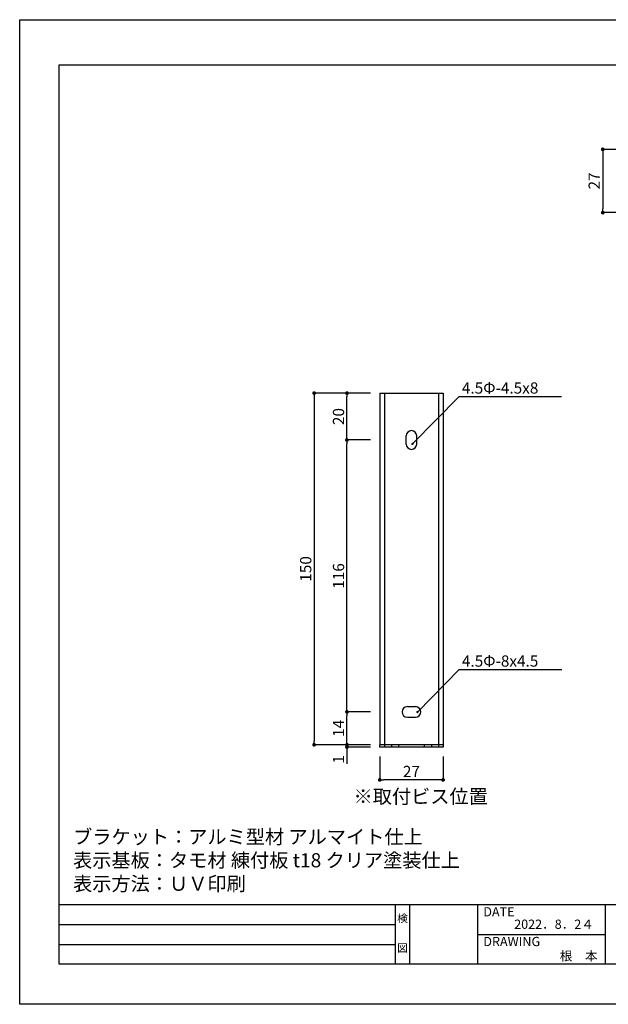
# Model space of a CAD drawing. Units: millimetres. Extents: x 1983 to 2280, y 1426 to 1636.
# Drawn here: x 1983 to 2108, y 1426 to 1636 of the extents above; entities that cross this region are included whole.
import ezdxf
from ezdxf.enums import TextEntityAlignment as Align

# ---------------------------------------------------------------- set-up
doc = ezdxf.new("R2010")
doc.units = ezdxf.units.MM
for name, color, linetype in [('寸法', 2, 'Continuous'), ('本体1', 7, 'Continuous'), ('本体2', 11, 'Continuous'), ('枠ライン', 9, 'Continuous'), ('枠文字', 4, 'Continuous'), ('注釈', 2, 'Continuous')]:
    doc.layers.add(name, color=color, linetype=linetype)
doc.styles.add('EXTFONT', font='txt', dxfattribs={"height": 3, "bigfont": 'extfont'})
doc.styles.get("Standard").update_dxf_attribs({"font": 'arial.ttf'})
doc.styles.add('角ゴ', font='txt.shx', dxfattribs={"bigfont": 'extfont.shx'})
doc.dimstyles.new('KITEI-1$7', dxfattribs={"dimtxt": 2.4, "dimasz": 0.5, "dimexe": 0, "dimexo": 1, "dimgap": 0.7, "dimtad": 2, "dimdec": 0, "dimrnd": 1, "dimzin": 0, "dimdsep": 46, "dimtxsty": 'EXTFONT', "dimblk1": 'DOT', "dimblk2": 'DOT', "dimsah": 1, "dimcen": 0.09, "dimclrd": 2, "dimclre": 2, "dimclrt": 2, "dimadec": 0, "dimazin": 0, "dimtfac": 1, "dimtdec": 4, "dimtofl": 0, "dimtmove": 0, "dimatfit": 0, "dimldrblk": 'DOT', "dimfxl": 1, "dimtolj": 1, "dimtzin": 0, "dimarcsym": 0})
doc.dimstyles.new('STANDARD$0', dxfattribs={"dimtxt": 2.4, "dimasz": 0.4, "dimexe": 0, "dimexo": 2, "dimtad": 3, "dimdec": 0, "dimzin": 0, "dimdsep": 46, "dimtxsty": 'Standard', "dimblk1": 'DOT', "dimblk2": 'DOT', "dimsah": 1, "dimcen": 2.5, "dimclrd": 2, "dimclre": 2, "dimclrt": 2, "dimadec": 0, "dimazin": 0, "dimtfac": 1, "dimtdec": 4, "dimtofl": 0, "dimtmove": 0, "dimatfit": 3, "dimldrblk": 'DOT', "dimfxl": 1, "dimtolj": 1, "dimtzin": 0, "dimarcsym": 0})

# ---------------------------------------------------------------- blocks, each defined once
blk = doc.blocks.new('_DOT')
at = {"color": 0, "linetype": 'ByBlock'}
blk.add_line((-0.5, 0), (-1, 0), dxfattribs=at)
at = {"color": 0, "linetype": 'ByBlock', "const_width": 0.5}
blk.add_lwpolyline([(-0.25, 0, 1), (0.25, 0, 1)], format="xyb", close=True, dxfattribs=at)
blk = doc.blocks.new('*D12')
at = {"layer": 'DEFPOINTS', "color": 0, "ltscale": 2}
for p in [(2059.58, 1481.34), (2073.08, 1481.34), (2059.58, 1474.34)]:
    blk.add_point(p, dxfattribs=at)
at = {"layer": '寸法', "color": 2, "ltscale": 2}
for p, q in [((2059.58, 1479.34), (2059.58, 1474.34)), ((2073.08, 1479.34), (2073.08, 1474.34)), ((2072.28, 1474.34), (2060.38, 1474.34))]:
    blk.add_line(p, q, dxfattribs=at)
at = {"layer": '寸法', "color": 2, "ltscale": 2, "xscale": 0.8, "yscale": 0.8, "zscale": 0.8, "rotation": 180}
blk.add_blockref('_DOT', (2059.58, 1474.34), dxfattribs=at)
at = {"layer": '寸法', "color": 2, "ltscale": 2, "xscale": 0.8, "yscale": 0.8, "zscale": 0.8}
blk.add_blockref('_DOT', (2073.08, 1474.34), dxfattribs=at)
at = {"layer": '寸法', "color": 2, "ltscale": 2, "insert": (2066.33, 1476.14), "char_height": 2.4, "attachment_point": 5, "style": '角ゴ'}
blk.add_mtext('\\A1;27', dxfattribs=at)
blk = doc.blocks.new('*D13')
at = {"layer": 'DEFPOINTS', "color": 0, "ltscale": 2}
for p in [(2059.58, 1556.84), (2045.58, 1481.84), (2059.58, 1481.84)]:
    blk.add_point(p, dxfattribs=at)
at = {"layer": '寸法', "color": 2, "ltscale": 2}
for p, q in [((2057.58, 1556.84), (2045.58, 1556.84)), ((2045.58, 1556.04), (2045.58, 1482.64)), ((2057.58, 1481.84), (2045.58, 1481.84))]:
    blk.add_line(p, q, dxfattribs=at)
at = {"layer": '寸法', "color": 2, "ltscale": 2, "xscale": 0.8, "yscale": 0.8, "zscale": 0.8}
for p, rotation in [((2045.58, 1556.84), 90), ((2045.58, 1481.84), 270)]:
    blk.add_blockref('_DOT', p, dxfattribs=dict(at, rotation=rotation))
at = {"layer": '寸法', "color": 2, "ltscale": 2, "insert": (2043.78, 1519.34), "char_height": 2.4, "attachment_point": 5, "rotation": 90, "style": '角ゴ'}
blk.add_mtext('\\A1;150', dxfattribs=at)
blk = doc.blocks.new('*D14')
at = {"layer": 'DEFPOINTS', "color": 0, "ltscale": 2}
for p in [(2052.58, 1546.84), (2059.58, 1546.84), (2059.58, 1488.84)]:
    blk.add_point(p, dxfattribs=at)
at = {"layer": '寸法', "color": 2, "ltscale": 2}
for p, q in [((2057.58, 1546.84), (2052.58, 1546.84)), ((2052.58, 1489.64), (2052.58, 1546.04)), ((2057.58, 1488.84), (2052.58, 1488.84))]:
    blk.add_line(p, q, dxfattribs=at)
at = {"layer": '寸法', "color": 2, "ltscale": 2, "xscale": 0.8, "yscale": 0.8, "zscale": 0.8}
for p, rotation in [((2052.58, 1546.84), 90), ((2052.58, 1488.84), 270)]:
    blk.add_blockref('_DOT', p, dxfattribs=dict(at, rotation=rotation))
at = {"layer": '寸法', "color": 2, "ltscale": 2, "insert": (2050.78, 1517.84), "char_height": 2.4, "attachment_point": 5, "rotation": 90, "style": '角ゴ'}
blk.add_mtext('\\A1;116', dxfattribs=at)
blk = doc.blocks.new('*D15')
at = {"layer": 'DEFPOINTS', "color": 0, "ltscale": 2}
for p in [(2052.58, 1488.84), (2059.58, 1488.84), (2059.58, 1481.84)]:
    blk.add_point(p, dxfattribs=at)
at = {"layer": '寸法', "color": 2, "ltscale": 2}
for p, q in [((2057.58, 1488.84), (2052.58, 1488.84)), ((2052.58, 1482.64), (2052.58, 1488.04)), ((2057.58, 1481.84), (2052.58, 1481.84))]:
    blk.add_line(p, q, dxfattribs=at)
at = {"layer": '寸法', "color": 2, "ltscale": 2, "xscale": 0.8, "yscale": 0.8, "zscale": 0.8}
for p, rotation in [((2052.58, 1488.84), 90), ((2052.58, 1481.84), 270)]:
    blk.add_blockref('_DOT', p, dxfattribs=dict(at, rotation=rotation))
at = {"layer": '寸法', "color": 2, "ltscale": 2, "insert": (2050.78, 1485.34), "char_height": 2.4, "attachment_point": 5, "rotation": 90, "style": '角ゴ'}
blk.add_mtext('\\A1;14', dxfattribs=at)
blk = doc.blocks.new('*D16')
at = {"layer": 'DEFPOINTS', "color": 0, "ltscale": 2}
for p in [(2052.58, 1481.34), (2059.58, 1481.84), (2059.58, 1481.34)]:
    blk.add_point(p, dxfattribs=at)
at = {"layer": '寸法', "color": 2, "ltscale": 2}
for p, q in [((2052.58, 1482.64), (2052.58, 1483.44)), ((2057.58, 1481.84), (2052.58, 1481.84)), ((2057.58, 1481.34), (2052.58, 1481.34)), ((2052.58, 1480.54), (2052.58, 1477.74))]:
    blk.add_line(p, q, dxfattribs=at)
at = {"layer": '寸法', "color": 2, "ltscale": 2, "xscale": 0.8, "yscale": 0.8, "zscale": 0.8}
for p, rotation in [((2052.58, 1481.84), 270), ((2052.58, 1481.34), 90)]:
    blk.add_blockref('_DOT', p, dxfattribs=dict(at, rotation=rotation))
at = {"layer": '寸法', "color": 2, "ltscale": 2, "insert": (2050.78, 1478.74), "char_height": 2.4, "attachment_point": 5, "rotation": 90, "style": '角ゴ'}
blk.add_mtext('\\A1;1', dxfattribs=at)
blk = doc.blocks.new('*D17')
at = {"layer": 'DEFPOINTS', "color": 0, "ltscale": 2}
for p in [(2052.58, 1556.84), (2059.58, 1556.84), (2059.58, 1546.84)]:
    blk.add_point(p, dxfattribs=at)
at = {"layer": '寸法', "color": 2, "ltscale": 2}
for p, q in [((2057.58, 1556.84), (2052.58, 1556.84)), ((2052.58, 1547.64), (2052.58, 1556.04)), ((2057.58, 1546.84), (2052.58, 1546.84))]:
    blk.add_line(p, q, dxfattribs=at)
at = {"layer": '寸法', "color": 2, "ltscale": 2, "xscale": 0.8, "yscale": 0.8, "zscale": 0.8}
for p, rotation in [((2052.58, 1556.84), 90), ((2052.58, 1546.84), 270)]:
    blk.add_blockref('_DOT', p, dxfattribs=dict(at, rotation=rotation))
at = {"layer": '寸法', "color": 2, "ltscale": 2, "insert": (2050.78, 1551.84), "char_height": 2.4, "attachment_point": 5, "rotation": 90, "style": '角ゴ'}
blk.add_mtext('\\A1;20', dxfattribs=at)
blk = doc.blocks.new('*D18')
at = {"layer": 'DEFPOINTS', "color": 0}
for p in [(2115.83, 1608.83), (2107.14, 1595.33), (2115.83, 1595.33)]:
    blk.add_point(p, dxfattribs=at)
at = {"layer": '寸法', "color": 2}
for p, q in [((2113.83, 1608.83), (2107.14, 1608.83)), ((2107.14, 1608.03), (2107.14, 1596.13)), ((2113.83, 1595.33), (2107.14, 1595.33))]:
    blk.add_line(p, q, dxfattribs=at)
at = {"layer": '寸法', "color": 2, "xscale": 0.8, "yscale": 0.8, "zscale": 0.8}
for p, rotation in [((2107.14, 1608.83), 90), ((2107.14, 1595.33), 270)]:
    blk.add_blockref('_DOT', p, dxfattribs=dict(at, rotation=rotation))
at = {"layer": '寸法', "color": 2, "insert": (2105.31, 1602.08), "char_height": 2.4, "attachment_point": 5, "rotation": 90, "style": '角ゴ'}
blk.add_mtext('\\A1;27', dxfattribs=at)

msp = doc.modelspace()

# ---------------------------------------------------------------- linework, layer by layer
at = {"layer": '本体1'}
for p, q in [((2059.584, 1556.839), (2073.084, 1556.839)), ((2059.584, 1556.839), (2059.584, 1481.839)), ((2060.584, 1556.839), (2060.584, 1481.339)), ((2072.084, 1556.839), (2072.084, 1481.339)), ((2073.084, 1556.839), (2073.084, 1481.839)), ((2059.584, 1481.339), (2059.584, 1481.839)), ((2073.084, 1481.339), (2059.584, 1481.339)), ((2062.084, 1481.839), (2062.084, 1481.339)), ((2063.584, 1481.839), (2063.584, 1481.339)), ((2069.084, 1481.839), (2069.084, 1481.339)), ((2070.584, 1481.839), (2070.584, 1481.339)), ((2073.084, 1481.839), (2073.084, 1481.339))]:
    msp.add_line(p, q, dxfattribs=at)
at = {"layer": '本体1', "linetype": 'Continuous'}
for p, q in [((2065.209, 1545.964), (2065.209, 1547.714)), ((2067.459, 1545.964), (2067.459, 1547.714)), ((2065.459, 1489.964), (2067.209, 1489.964)), ((2065.459, 1487.714), (2067.209, 1487.714))]:
    msp.add_line(p, q, dxfattribs=at)
for centre, start, end in [((2066.334, 1547.714), 0, 180), ((2066.334, 1547.714), 0, 180), ((2066.334, 1545.964), 180, 0), ((2065.459, 1488.839), 90, 270), ((2067.209, 1488.839), 270, 90), ((2067.209, 1488.839), 270, 90)]:
    msp.add_arc(centre, 1.125, start, end, dxfattribs=at)
at = {"layer": '本体2'}
msp.add_line((2073.084, 1481.839), (2059.584, 1481.839), dxfattribs=at)
at = {"layer": '枠ライン'}
for p, q in [((2271.387, 1447.702), (1991.163, 1447.702)), ((2062.926, 1435.021), (2062.926, 1447.702)), ((2065.926, 1447.702), (2065.926, 1435.021)), ((2080.426, 1447.702), (2080.426, 1435.021)), ((2080.426, 1447.702), (2080.426, 1435.021)), ((2107.686, 1447.702), (2107.686, 1435.02)), ((1991.163, 1443.475), (2062.926, 1443.475)), ((2080.426, 1441.361), (2107.686, 1441.361)), ((1991.163, 1439.248), (2062.926, 1439.248))]:
    msp.add_line(p, q, dxfattribs=at)
at = {"layer": '枠ライン', "ltscale": 0.3}
for points in [[(1982.775, 1636.482), (2279.775, 1636.482), (2279.775, 1426.482), (1982.775, 1426.482)], [(1991.163, 1626.837), (2271.387, 1626.837), (2271.387, 1435.02), (1991.163, 1435.02)]]:
    msp.add_lwpolyline(points, close=True, dxfattribs=at)
at = {"layer": '注釈'}
for p, q in [((2076.514, 1556.136), (2098.312, 1556.136)), ((2076.514, 1497.899), (2098.437, 1497.899))]:
    msp.add_line(p, q, dxfattribs=at)

# ---------------------------------------------------------------- texts
at = {"layer": '枠文字', "style": '角ゴ'}
for s, p in [('DATE', (2081.667, 1445.225)), ('DRAWING', (2081.667, 1438.89))]:
    msp.add_text(s, height=1.9679, dxfattribs=at).set_placement(p)
for s, p in [('検', (2064.426, 1443.982)), ('図', (2064.426, 1437.657))]:
    msp.add_text(s, height=1.687, dxfattribs=at).set_placement(p, align=Align.CENTER)
for s, p in [('2022．8．2４', (2105.244, 1442.577)), ('根\u3000本', (2106.042, 1435.817))]:
    msp.add_text(s, height=1.9679, dxfattribs=at).set_placement(p, align=Align.RIGHT)
at = {"layer": '注釈', "style": '角ゴ'}
for s, p in [('4.5Φ-4.5x8', (2077.099, 1556.732)), ('4.5Φ-8x4.5', (2077.099, 1498.495))]:
    msp.add_text(s, height=2.4, dxfattribs=at).set_placement(p)
at = {"layer": '注釈', "linetype": 'Continuous', "style": '角ゴ'}
msp.add_text('※取付ビス位置', height=3, dxfattribs=at).set_placement((2053.98, 1469.317))
at = {"layer": '注釈', "ltscale": 0.3, "insert": (1994.163, 1450.702), "char_height": 3, "attachment_point": 7, "style": '角ゴ'}
msp.add_mtext_dynamic_manual_height_columns('ブラケット：アルミ型材 アルマイト仕上\\P表示基板：タモ材 練付板 t18 クリア塗装仕上\\P表示方法：ＵＶ印刷', width=83.48843, gutter_width=18.75, heights=[14.421], dxfattribs=at)

# ---------------------------------------------------------------- dimensions: what is measured, and where the dimension line sits
at = {"layer": '寸法'}
dim = msp.add_linear_dim(base=(2107.139, 1595.33), p1=(2115.834, 1608.83), p2=(2115.834, 1595.33), angle=270, dimstyle='STANDARD$0', override={"dimasz": 0.8, "dimdec": 1, "dimlfac": 2, "dimzin": 8, "dimtxsty": '角ゴ', "dimblk": 'DOT', "dimtdec": 1, "dimlwd": -1, "dimlwe": -1}, dxfattribs=at)
dim.commit()
dim.dimension.update_dxf_attribs({"geometry": '*D18', "text_midpoint": (2107.139, 1602.08), "dimtype": 160})
at = {"layer": '寸法', "ltscale": 2}
for base, p1, p2, picture, middle in [((2045.584, 1481.839), (2059.584, 1556.839), (2059.584, 1481.839), '*D13', (2043.784, 1519.339)), ((2052.584, 1556.839), (2059.584, 1546.839), (2059.584, 1556.839), '*D17', (2050.784, 1551.839)), ((2052.584, 1546.839), (2059.584, 1488.839), (2059.584, 1546.839), '*D14', (2050.784, 1517.839)), ((2052.584, 1488.839), (2059.584, 1481.839), (2059.584, 1488.839), '*D15', (2050.784, 1485.339)), ((2052.584, 1481.339), (2059.584, 1481.839), (2059.584, 1481.339), '*D16', (2050.784, 1478.739))]:
    dim = msp.add_linear_dim(base=base, p1=p1, p2=p2, angle=90, dimstyle='STANDARD$0', override={"dimasz": 0.8, "dimgap": 0.6, "dimdec": 1, "dimlfac": 2, "dimzin": 8, "dimtxsty": '角ゴ', "dimblk": 'DOT', "dimtdec": 1, "dimlwd": -1, "dimlwe": -1}, dxfattribs=at)
    dim.commit()
    dim.dimension.update_dxf_attribs({"geometry": picture, "text_midpoint": middle})
dim = msp.add_linear_dim(base=(2059.584, 1474.339), p1=(2073.084, 1481.339), p2=(2059.584, 1481.339), dimstyle='STANDARD$0', override={"dimasz": 0.8, "dimgap": 0.6, "dimdec": 1, "dimlfac": 2, "dimzin": 8, "dimtxsty": '角ゴ', "dimblk": 'DOT', "dimtdec": 1, "dimlwd": -1, "dimlwe": -1}, dxfattribs=at)
dim.commit()
dim.dimension.update_dxf_attribs({"geometry": '*D12', "text_midpoint": (2066.334, 1476.139)})

# ---------------------------------------------------------------- leaders
at = {"layer": '注釈', "linetype": 'ByBlock'}
for points in [[(2066.557, 1546.015), (2076.514, 1556.136)], [(2067.6, 1488.821), (2076.514, 1497.899)]]:
    msp.add_leader(points, dimstyle='KITEI-1$7', dxfattribs=at)

doc.saveas('drawing.dxf')
